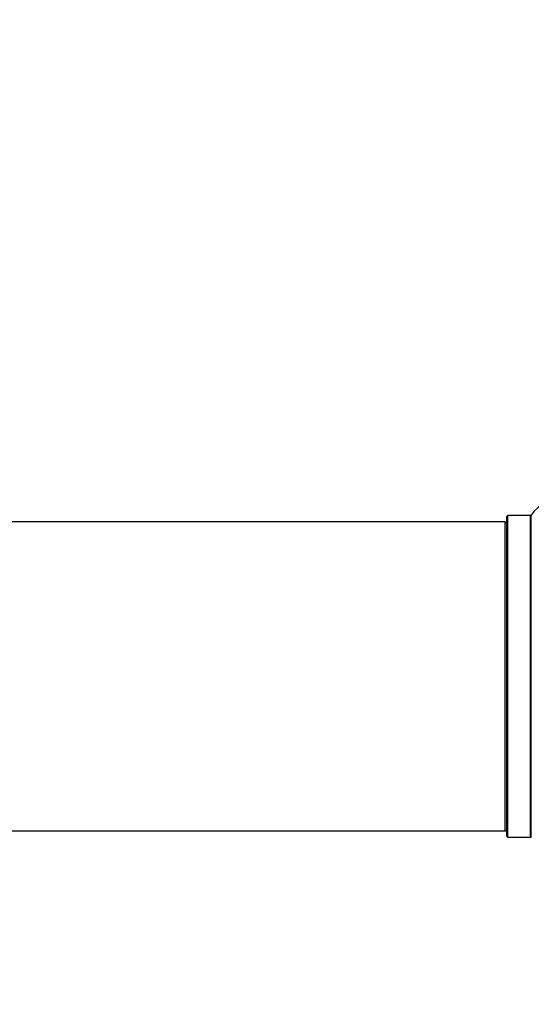
# Model space of a CAD drawing. Units: millimetres. Extents: x 0 to 1405, y 0 to 2030.
# Drawn here: x 938 to 991, y 1086 to 1188 of the extents above; entities that cross this region are included whole.
import ezdxf
from ezdxf import colors
from ezdxf.entities.mleader import LeaderData, LeaderLine
from ezdxf.math import Vec2, Vec3

# ---------------------------------------------------------------- set-up
doc = ezdxf.new("R2010")
doc.units = ezdxf.units.MM
doc.layers.add('DV1_Défaut', color=7, linetype='Continuous')
doc.layers.add('Défaut', color=7, linetype='Continuous')

# ---------------------------------------------------------------- blocks, each defined once
blk = doc.blocks.new('_DOT')
at = {"color": 0}
blk.add_line((0, 0), (-1, 0), dxfattribs=at)
at = {"color": 0, "const_width": 0.333}
blk.add_lwpolyline([(-0.1665, 0, 1), (0.1665, 0, 1)], format="xyb", close=True, dxfattribs=at)
blk = doc.blocks.new('SE')
at = {"layer": 'DV1_Défaut', "color": 7, "linetype": 'Continuous'}
for p, q in [((988.36, 1135.7), (522.76, 1135.7)), ((988.36, 1135.7), (988.36, 1103.7)), ((988.56, 1103.15), (988.56, 1136.25)), ((988.66, 1103.05), (988.66, 1136.35)), ((991.01, 1136.35), (988.66, 1136.35)), ((991.01, 1103.05), (991.01, 1136.35)), ((991.09, 1103.01), (991.09, 1136.4)), ((522.76, 1103.7), (988.36, 1103.7)), ((988.66, 1103.05), (991.01, 1103.05))]:
    blk.add_line(p, q, dxfattribs=at)
for centre, radius, start, end in [((994.56, 1133.97), 4.24, 34.9821, 145.0179), ((988.36, 1135.5), 0.2, 0, 90), ((988.66, 1136.25), 0.1, 90, 180), ((991.01, 1136.45), 0.1, 270, 325.0179), ((988.36, 1103.9), 0.2, 270, 0), ((988.66, 1103.15), 0.1, 180, 270), ((991.01, 1102.95), 0.1, 34.9821, 90)]:
    blk.add_arc(centre, radius, start, end, dxfattribs=at)

msp = doc.modelspace()

# ---------------------------------------------------------------- block references
at = {"layer": 'Défaut'}
msp.add_blockref('SE', (0, 0), dxfattribs=at)

# ---------------------------------------------------------------- leaders
at = {"layer": 'Défaut', "color": 7, "linetype": 'Continuous'}
ml = msp.add_multileader_mtext('Standard', dxfattribs=at)
ml.set_content('{\\pxsm0.9;\\fSolid Edge ISO|b1||i0||c0|p34;\\W1.;11/09/2019\\P}', color=256)
ml.set_leader_properties()
ml.set_arrow_properties(name='DOT')
ml.build(insert=Vec2(0, 0))
ml.multileader.update_dxf_attribs({"leader_type": 0, "dogleg_length": 0, "arrow_head_size": 12})
ctx = ml.context
ctx.base_point, ctx.char_height, ctx.arrow_head_size, ctx.landing_gap_size = Vec3(1072.29, 2022.4), 12, 12, 4.2
notes = []
notes.append((ctx, [(0, (0, 0, 0), (0, 0), (1, 0), 1, [])]))
ctx.mtext.insert = Vec3(1074.29, 2028.52)
for ctx, leaders in notes:
    for number, flags, end, landing, length, lines in leaders:
        leader = LeaderData()
        leader.index, (leader.has_last_leader_line, leader.has_dogleg_vector, leader.attachment_direction) = number, flags
        leader.last_leader_point, leader.dogleg_vector, leader.dogleg_length = Vec3(end), Vec3(landing), length
        for number, points, colour, breaks in lines:
            line = LeaderLine()
            line.index, line.vertices, line.color, line.breaks = number, Vec3.list(points), colors.encode_raw_color(colour), breaks
            leader.lines.append(line)
        ctx.leaders.append(leader)

doc.saveas('drawing.dxf')
